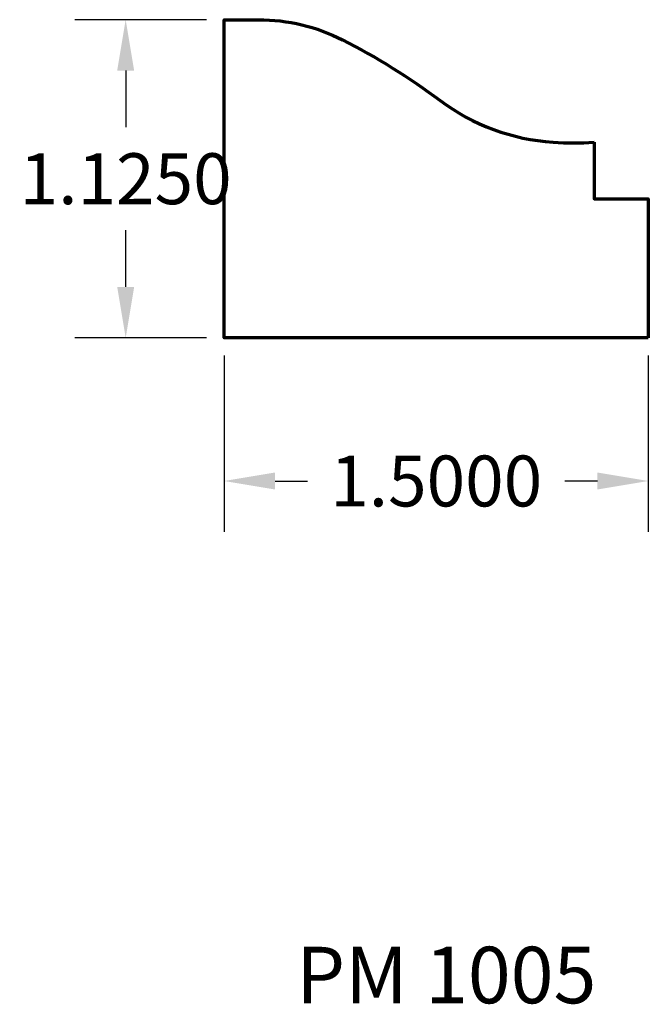
# Model space of a CAD drawing. Units: inches. Extents: x -0.72 to 1.5, y -2.36 to 1.12.
import ezdxf

# ---------------------------------------------------------------- set-up
doc = ezdxf.new("R2010")
doc.units = ezdxf.units.IN
doc.header["$MEASUREMENT"] = 0
doc.layers.get('Defpoints').update_dxf_attribs({"color": 250})
doc.layers.add('Dimensions', color=250, linetype='Continuous')
doc.layers.add('Profile', color=250, linetype='Continuous', lineweight=30)
doc.styles.get("Standard").update_dxf_attribs({"font": 'arial.ttf'})
doc.dimstyles.get("Standard").update_dxf_attribs({"dimtxt": 0.18, "dimasz": 0.18, "dimexe": 0.18, "dimexo": 0.0625, "dimgap": 0.09, "dimtad": 0, "dimtih": 1, "dimtoh": 1, "dimdec": 4, "dimzin": 0, "dimdsep": 46, "dimtxsty": 'Standard', "dimcen": 0.09, "dimadec": 0, "dimazin": 0, "dimtfac": 1, "dimtdec": 4, "dimtofl": 0, "dimtmove": 0, "dimatfit": 3, "dimfxl": 1, "dimtolj": 1, "dimtzin": 0, "dimarcsym": 0})

# ---------------------------------------------------------------- blocks, each defined once
blk = doc.blocks.new('*D3')
at = {"layer": 'Defpoints', "color": 0}
for p in [(-0.3482, 1.125), (0, 1.125), (0, 0)]:
    blk.add_point(p, dxfattribs=at)
at = {"layer": 'Dimensions', "color": 0, "lineweight": -2}
for p, q in [((-0.0625, 1.125), (-0.5282, 1.125)), ((-0.3482, 0.945), (-0.3482, 0.7444)), ((-0.3482, 0.18), (-0.3482, 0.3806)), ((-0.0625, 0), (-0.5282, 0))]:
    blk.add_line(p, q, dxfattribs=at)
at = {"layer": 'Dimensions', "color": 0}
for points in [[(-0.3782, 0.945), (-0.3182, 0.945), (-0.3482, 1.125)], [(-0.3782, 0.18), (-0.3182, 0.18), (-0.3482, 0)]]:
    blk.add_solid(points, dxfattribs=at)
at = {"layer": 'Dimensions', "color": 0, "insert": (-0.3482, 0.5625), "char_height": 0.18, "attachment_point": 5}
blk.add_mtext('\\A1;1.1250', dxfattribs=at)
blk = doc.blocks.new('*D4')
at = {"layer": 'Defpoints', "color": 0}
for p in [(0, 0), (1.5, 0), (1.5, -0.5065)]:
    blk.add_point(p, dxfattribs=at)
at = {"layer": 'Dimensions', "color": 0, "lineweight": -2}
for p, q in [((0, -0.0625), (0, -0.6865)), ((1.5, -0.0625), (1.5, -0.6865)), ((0.18, -0.5065), (0.2952, -0.5065)), ((1.32, -0.5065), (1.2048, -0.5065))]:
    blk.add_line(p, q, dxfattribs=at)
at = {"layer": 'Dimensions', "color": 0}
for points in [[(0.18, -0.4765), (0.18, -0.5365), (0, -0.5065)], [(1.32, -0.4765), (1.32, -0.5365), (1.5, -0.5065)]]:
    blk.add_solid(points, dxfattribs=at)
at = {"layer": 'Dimensions', "color": 0, "insert": (0.75, -0.5065), "char_height": 0.18, "attachment_point": 5}
blk.add_mtext('\\A1;1.5000', dxfattribs=at)

msp = doc.modelspace()

# ---------------------------------------------------------------- linework, layer by layer
at = {"layer": 'Profile', "lineweight": 70}
msp.add_lwpolyline([(1.5, 0), (0, 0), (0, 1.125), (0.12157, 1.125, -0.1182592), (0.41836, 1.05381, -0.0426855), (0.76366, 0.83916, 0.1451596), (1.16342, 0.69179, 0.0328437), (1.30798, 0.69153, 0.0328437)], format="xyb", dxfattribs=at)
msp.add_lwpolyline([(1.30798, 0.69153), (1.30798, 0.49149), (1.5, 0.49149), (1.5, 0)], dxfattribs=at)

# ---------------------------------------------------------------- texts
at = {"layer": 'Profile', "color": 18, "lineweight": 30, "insert": (0.25506, -2.15372), "char_height": 0.2, "width": 1.0977012, "attachment_point": 1}
msp.add_mtext('PM 1005', dxfattribs=at)

# ---------------------------------------------------------------- dimensions: what is measured, and where the dimension line sits
at = {"layer": 'Dimensions'}
dim = msp.add_linear_dim(base=(-0.34819, 1.125), p1=(0, 0), p2=(0, 1.125), angle=90, dimstyle='Standard', dxfattribs=at)
dim.commit()
dim.dimension.update_dxf_attribs({"geometry": '*D3', "text_midpoint": (-0.34819, 0.5625), "dimtype": 160})
dim = msp.add_linear_dim(base=(1.5, -0.50646), p1=(0, 0), p2=(1.5, 0), dimstyle='Standard', dxfattribs=at)
dim.commit()
dim.dimension.update_dxf_attribs({"geometry": '*D4', "text_midpoint": (0.75, -0.50646), "dimtype": 160})

doc.saveas('drawing.dxf')
